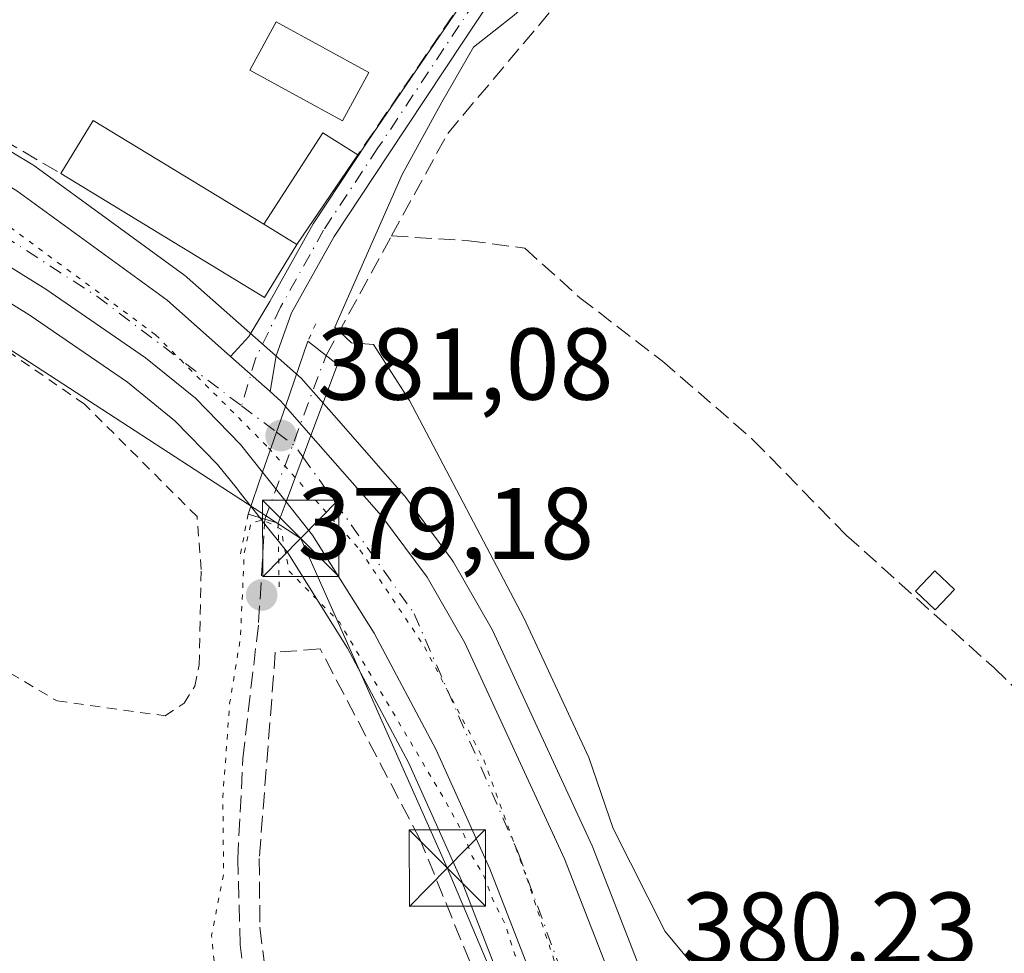
# Model space of a CAD drawing. Units: metres. Extents: x 594770 to 598266, y 4657357 to 4659720.
# Drawn here: x 598091 to 598188, y 4659582 to 4659674 of the extents above; entities that cross this region are included whole.
import ezdxf

# ---------------------------------------------------------------- set-up
doc = ezdxf.new("R2010")
doc.units = ezdxf.units.M
doc.header["$MEASUREMENT"] = 0
for name, pattern in [('DGN Style 2', [1.6480167562047852, 0.988810053722871, -0.6592067024819142]), ('DGN Style 3', [2.307223458686699, 1.648016756204785, -0.6592067024819142]), ('DGN Style 4', [2.6384748266838614, 1.318413404963828, -0.6592067024819142, 0.001648016756204785, -0.6592067024819142]), ('DGN Style 5', [1.1536117293433497, 0.4944050268614355, -0.6592067024819142])]:
    doc.linetypes.add(name, pattern=pattern)
for name, color, linetype, lineweight in [('Alambrada', 7, 'DGN Style 2', 0), ('Arbolado forestal CxS', 92, 'Continuous', 0), ('Carretera de calzada única Cxs', 7, 'Continuous', 13), ('Carretera de calzada única eje', 7, 'DGN Style 4', 0), ('Corriente artificial lineal', 4, 'DGN Style 3', 13), ('Corriente artificial lineal oculto', 135, 'DGN Style 4', 13), ('Curva de nivel normal', 30, 'Continuous', 0), ('Curva de nivel normal depresión', 30, 'DGN Style 5', 0), ('Edificación Cxs', 1, 'Continuous', 13), ('Edificación ligera Cxs', 1, 'Continuous', 0), ('Huerta CxS', 92, 'Continuous', 0), ('Muro lineal', 1, 'DGN Style 3', 13), ('Núcleo urbano CxS', 7, 'Continuous', 0), ('Piscina CxS', 4, 'Continuous', 0), ('Pista no pavimentada Cxs', 111, 'Continuous', 0), ('Pista no pavimentada eje', 91, 'DGN Style 4', 0), ('Puente Cxs', 1, 'Continuous', 13), ('Puente esquema', 1, 'DGN Style 5', 0), ('Punto de cota en terreno', 7, 'Continuous', 0), ('Rótulo de punto de cota en construcción', 7, 'Continuous', 0), ('Rótulo de punto de cota en terreno', 7, 'Continuous', 0), ('Tendido', 6, 'Continuous', 0), ('Torre de tendido puntual', 7, 'Continuous', 0), ('Vía pecuaria eje', 92, 'DGN Style 5', 0)]:
    doc.layers.add(name, color=color, linetype=linetype, lineweight=lineweight)
doc.styles.add('Style-Arial', font='txt')

# ---------------------------------------------------------------- blocks, each defined once
blk = doc.blocks.new('*U13')
at = {"layer": 'Huerta CxS', "color": 92, "linetype": 'Continuous', "lineweight": 0}
blk.add_polyline3d([(598082.1513, 4659650.7643, 382.446100000001), (598092.1290999996, 4659644.5679, 382.256899999993), (598101.7927999999, 4659637.9351, 381.7617999999929), (598106.4627, 4659634.141899999, 381.623900000006), (598110.6656, 4659629.825300001, 381.3868999999977), (598112.4753000002, 4659627.5669, 381.0959000000003), (598112.7055000003, 4659627.2667, 381.0884999999981), (598112.7373000003, 4659627.218900001, 381.0880999999936), (598114.7895000001, 4659624.6503, 380.9042000000045), (598115.0146000005, 4659624.349500001, 380.8644000000059), (598115.0526999999, 4659624.292099999, 380.8568999999989), (598117.5582999998, 4659621.143100001, 380.2424000000028), (598123.4527000004, 4659611.7553, 380.2330999999977), (598129.4452000001, 4659600.508300001, 379.9455000000016), (598134.6617000002, 4659588.901699999, 379.852899999998), (598139.8733000001, 4659575.474500001, 379.8652000000002)], dxfattribs=at)
blk = doc.blocks.new('*U14')
at = {"layer": 'Núcleo urbano CxS', "color": 7, "linetype": 'Continuous', "lineweight": 0}
for points in [[(598139.8733000001, 4659575.474500001, 379.8652000000002), (598134.6617000002, 4659588.901699999, 379.852899999998), (598129.4452000001, 4659600.508300001, 379.9455000000016), (598123.4527000004, 4659611.7553, 380.2330999999977), (598117.5582999998, 4659621.143100001, 380.2424000000028), (598115.0526999999, 4659624.292099999, 380.8568999999989), (598115.0146000005, 4659624.349500001, 380.8644000000059), (598114.7895000001, 4659624.6503, 380.9042000000045), (598112.7373000003, 4659627.218900001, 381.0880999999936), (598112.7055000003, 4659627.2667, 381.0884999999981), (598112.4753000002, 4659627.5669, 381.0959000000003), (598110.6656, 4659629.825300001, 381.3868999999977), (598106.4627, 4659634.141899999, 381.623900000006), (598101.7927999999, 4659637.9351, 381.7617999999929), (598092.1290999996, 4659644.5679, 382.256899999993), (598082.1513, 4659650.7643, 382.446100000001)], [(598076.9376999997, 4659668.741900001, 382.7246000000014), (598092.4855000004, 4659659.315500001, 382.6175999999978), (598092.6963000001, 4659659.175100001, 382.6046999999962), (598107.4562999997, 4659648.425100001, 381.7624999999971), (598107.6185999997, 4659648.2983, 381.7425999999978), (598107.6801000005, 4659648.244899999, 381.7335000000021), (598118.8701999999, 4659638.324899999, 381.2329000000027), (598119.1485000001, 4659638.043299999, 381.2403000000049), (598119.5849000001, 4659637.538899999, 381.2710999999982), (598119.6136999996, 4659637.505899999, 381.2736000000005), (598122.0950999996, 4659634.6787, 381.3003000000026), (598129.0253999997, 4659626.7785, 381.188599999994), (598129.0683000004, 4659626.728499999, 381.1834999999992), (598129.1791000003, 4659626.587900001, 381.1708000000072), (598133.6692000004, 4659620.537900001, 380.9774999999936), (598133.8600000005, 4659620.247099999, 380.9529999999941), (598137.5714999996, 4659613.7841, 380.9174999999959), (598137.6939000003, 4659613.547499999, 380.9036000000052), (598147.4939000001, 4659592.317500001, 380.8534000000073), (598147.5648999996, 4659592.1503, 380.8344999999972), (598152.1249000002, 4659580.460300001, 380.3950000000041)]]:
    blk.add_polyline3d(points, dxfattribs=at)
blk = doc.blocks.new('5PATER')
at = {"layer": 'Arbolado forestal CxS', "linetype": 'Continuous', "lineweight": 0}
h = blk.add_hatch(color=51, dxfattribs=at)
edge = h.paths.add_edge_path()
edge.add_ellipse((0, 0), major_axis=(-0.1095731443231308, -0.1110710700762829), ratio=0.9994222409660322, start_angle=0, end_angle=360)
blk = doc.blocks.new('*U23')
at = {"layer": 'Carretera de calzada única Cxs', "color": 7, "linetype": 'Continuous', "lineweight": 13}
blk.add_polyline3d([(598090.9301000005, 4659656.7501, 383.0770000000048), (598105.6901000004, 4659646.0001, 381.8411999999953), (598111.9210999999, 4659640.476199999, 381.3902999999991), (598115.8245000001, 4659637.015799999, 381.3625999999931), (598116.8800999997, 4659636.0801, 381.3472000000039), (598117.3300999999, 4659635.5601, 381.3352000000014), (598115.0900999998, 4659629.0801, 381.8782999999967), (598112.9200999998, 4659631.8101, 381.5412000000069), (598108.4901000002, 4659636.360099999, 381.3947000000044), (598103.5900999998, 4659640.340100001, 381.491399999999), (598093.7701000003, 4659647.0801, 381.6934000000037), (598083.6901000004, 4659653.340100001, 382.2958000000072)], dxfattribs=at)
blk = doc.blocks.new('5TTEND')
at = {"layer": 'Torre de tendido puntual', "color": 7, "linetype": 'Continuous', "lineweight": 0}
for p, q in [((-0.375, 0.3754), (0.375, -0.3746)), ((0.3720000000000001, 0.3784000000000001), (-0.3720000000000001, -0.3776))]:
    blk.add_line(p, q, dxfattribs=at)
at = {"layer": 'Torre de tendido puntual', "color": 7, "linetype": 'Continuous', "lineweight": 0, "flags": 128}
blk.add_lwpolyline([(-0.375, -0.3746), (0.375, -0.3746), (0.375, 0.3754), (-0.375, 0.3754), (-0.3720000000000001, -0.3776)], dxfattribs=at)

msp = doc.modelspace()

# ---------------------------------------------------------------- linework, layer by layer
at = {"layer": 'Alambrada', "color": 7, "linetype": 'DGN Style 2', "lineweight": 0}
msp.add_polyline3d([(598053.3901000004, 4659631.170100001, 384.6315999999933), (598094.8800999997, 4659606.5801, 383.3527999999933), (598105.5100999996, 4659605.120100001, 385.3715999999986), (598107.3901000004, 4659606.370100001, 386.0463000000018), (598108.4301000005, 4659608.040100001, 385.8902999999991), (598108.8501000004, 4659610.130100001, 385.5265999999974), (598109.0500999996, 4659619.5101, 386.0426000000007), (598108.6401000004, 4659624.720100001, 386.0610000000015), (598097.5800999999, 4659635.770099999, 383.3413), (598086.7401000002, 4659643.270099999, 385.047900000005), (598062.0401, 4659656.800100001, 386.0037000000011)], dxfattribs=at)
at = {"layer": 'Carretera de calzada única Cxs', "color": 7, "linetype": 'Continuous', "lineweight": 13, "extrusion": (0.00397350534931594, -0.003522549037539722, 0.9999859013523728), "elevation": -13655.82623347416, "flags": 128}
msp.add_lwpolyline([(598109.5873179941, 4659617.821560532), (598105.6838387424, 4659621.281982001)], dxfattribs=at)
at = {"layer": 'Carretera de calzada única Cxs', "color": 7, "linetype": 'Continuous', "lineweight": 13, "extrusion": (-0.02513800279525468, -0.04480049381581609, 0.9986796265916937), "elevation": -223408.6175150186, "flags": 128}
msp.add_lwpolyline([(-1758534.52035496, 4350586.711396098), (-1758533.141946957, 4350586.411617418), (-1758532.495048243, 4350586.178023641)], dxfattribs=at)
at = {"layer": 'Carretera de calzada única Cxs', "color": 7, "linetype": 'Continuous', "lineweight": 13, "extrusion": (0.02579869785255288, 0.07463194735281596, 0.9968773744164521), "elevation": 363568.4685172664, "flags": 128}
msp.add_lwpolyline([(957053.0256374464, -4584948.467078791), (957053.0256374466, -4584955.344793355)], dxfattribs=at)
msp.add_lwpolyline([(957053.0256374464, -4584948.467078791), (957053.0256374466, -4584955.344793355)], dxfattribs=at)
at = {"layer": 'Carretera de calzada única Cxs', "color": 7, "linetype": 'Continuous', "lineweight": 13, "extrusion": (-0.0004506998387940125, 0.0005135464300369258, 0.9999997665698326), "elevation": 2504.702933891353, "flags": 128}
msp.add_lwpolyline([(598117.4412198269, 4659634.888261395), (598119.9512207436, 4659632.028261017)], dxfattribs=at)
at = {"layer": 'Carretera de calzada única Cxs', "color": 7, "linetype": 'Continuous', "lineweight": 13, "extrusion": (-0.01086140919505768, -0.02911213776281655, 0.9995171400357157), "elevation": -141767.1397532011, "flags": 128}
msp.add_lwpolyline([(-1068400.097996283, 4572557.690191721), (-1068400.097996283, 4572564.673907707)], dxfattribs=at)
msp.add_lwpolyline([(-1068400.097996283, 4572557.690191721), (-1068400.097996283, 4572564.673907707)], dxfattribs=at)
at = {"layer": 'Carretera de calzada única Cxs', "color": 7, "linetype": 'Continuous', "lineweight": 13, "extrusion": (0.123693191217525, -0.1563567611604399, 0.9799247714420949), "elevation": -654207.5349577635, "flags": 128}
msp.add_lwpolyline([(3360043.000989314, 3217449.930325401), (3360043.000989314, 3217453.729839351)], dxfattribs=at)
at = {"layer": 'Carretera de calzada única Cxs', "color": 7, "linetype": 'Continuous', "lineweight": 13}
for points in [[(598016.7676999997, 4659697.4277, 383.6364000000031), (598054.8101000005, 4659677.100099999, 383.090200000006), (598075.4101, 4659666.1601, 382.9443000000028), (598090.9301000005, 4659656.7501, 383.0770000000048), (598105.6901000004, 4659646.0001, 381.8411999999953), (598111.9210999999, 4659640.476100001, 381.3902999999991)], [(598115.0900999998, 4659629.0801, 381.8782999999967), (598112.9200999998, 4659631.8101, 381.5412000000069), (598108.4901000002, 4659636.360099999, 381.3947000000044), (598103.5900999998, 4659640.340100001, 381.491399999999), (598093.7701000003, 4659647.0801, 381.6934000000037), (598083.6901000004, 4659653.340100001, 382.2958000000072), (598073.8000999996, 4659659.020099999, 382.3214000000008), (598063.9200999998, 4659664.700099999, 382.7670999999973), (598045.4200999998, 4659674.520099999, 383.1367999999929), (598018.4001000002, 4659688.870100001, 385.3350999999966), (598015.9301000005, 4659690.210100001, 384.8393999999971)], [(598147.9101, 4659563.0601, 379.9714999999997), (598137.4301000005, 4659590.0601, 380.2329000000027), (598132.1401000004, 4659601.8301, 380.3996999999945), (598126.0500999996, 4659613.2601, 380.6891999999934), (598120.0100999996, 4659622.880100001, 380.9909000000043), (598117.4001000002, 4659626.1601, 381.1208000000042), (598119.8400999998, 4659632.700099999, 381.3377999999939), (598126.7701000003, 4659624.800100001, 381.223800000007), (598131.2600999996, 4659618.7501, 381.0608999999968), (598134.9700999996, 4659612.290100001, 380.9660000000004), (598144.7701000003, 4659591.0601, 380.5896999999969), (598148.9106999999, 4659580.4453, 380.3301999999967)], [(598119.8400999998, 4659632.700099999, 381.3377999999939), (598126.7701000003, 4659624.800100001, 381.223800000007), (598131.2600999996, 4659618.7501, 381.0608999999968), (598134.9700999996, 4659612.290100001, 380.9660000000004), (598144.7701000003, 4659591.0601, 380.5896999999969), (598148.9106999999, 4659580.4453, 380.3301999999967)], [(598186.4501, 4659501.5001, 381.6401999999944), (598175.8300999999, 4659509.040100001, 381.1463999999978), (598166.6501000002, 4659518.9001, 380.8739999999962), (598160.4901000002, 4659528.440099999, 380.5620000000054), (598154.8701, 4659540.9301, 380.3913999999932), (598147.9101, 4659563.0601, 379.9714999999997), (598137.4301000005, 4659590.0601, 380.2329000000027), (598132.1401000004, 4659601.8301, 380.3996999999945), (598126.0500999996, 4659613.2601, 380.6891999999934), (598120.0100999996, 4659622.880100001, 380.9909000000043), (598117.4001000002, 4659626.1601, 381.1208000000042)]]:
    msp.add_polyline3d(points, dxfattribs=at)
msp.add_3dface([(598119.8400999998, 4659632.700099999, 381.3377999999939), (598117.4001000002, 4659626.1601, 381.1208000000042), (598115.0900999998, 4659629.0801, 381.8782999999967), (598117.3300999999, 4659635.5601, 381.3352000000014)], dxfattribs=at)
at = {"layer": 'Carretera de calzada única eje', "color": 7, "linetype": 'DGN Style 4', "lineweight": 0, "extrusion": (0.009597534846811967, -0.007266002899914773, 0.9999275436383991), "elevation": -27735.22017439813, "flags": 128}
msp.add_lwpolyline([(598081.8050598347, 4659557.099121506), (598085.2425996437, 4659554.496852813)], dxfattribs=at)
at = {"layer": 'Carretera de calzada única eje', "color": 7, "linetype": 'DGN Style 4', "lineweight": 0, "extrusion": (0.0004245620583965338, -0.01554038076915404, 0.9998791508540462), "elevation": -71777.3088890798, "flags": 128}
msp.add_lwpolyline([(598116.2352881008, 4659080.19849501), (598118.1142975698, 4659078.789124815), (598118.8361043839, 4659077.766401312)], dxfattribs=at)
at = {"layer": 'Carretera de calzada única eje', "color": 7, "linetype": 'DGN Style 4', "lineweight": 0}
for points in [[(598013.9899000004, 4659694.425100001, 383.5817999999999), (598075.8201000001, 4659661.3201, 382.1728000000003), (598098.7901, 4659646.390100001, 381.5776000000042), (598113.0138999998, 4659635.6215, 381.3228999999992)], [(598119.0519000003, 4659630.5875, 381.2320999999938), (598130.0000999998, 4659615.1601, 380.8990999999951), (598140.2500999998, 4659591.5601, 380.3926999999967), (598144.9499000004, 4659578.6317, 380.2041000000027)]]:
    msp.add_polyline3d(points, dxfattribs=at)
at = {"layer": 'Corriente artificial lineal', "color": 4, "linetype": 'DGN Style 3', "lineweight": 13, "extrusion": (0.02609334807409937, 0.0476981196563304, 0.9985209194441218), "elevation": 238243.1425860167, "flags": 128}
msp.add_lwpolyline([(1711574.460074585, -4368495.453265187), (1711574.460074585, -4368508.881906856)], dxfattribs=at)
at = {"layer": 'Corriente artificial lineal', "color": 4, "linetype": 'DGN Style 3', "lineweight": 13}
for points in [[(598127.7725999998, 4659652.326300001, 379.894100000005), (598133.2901, 4659662.4101, 379.7443000000058), (598144.4301000005, 4659675.630100001, 379.9801000000007), (598154.3501000004, 4659685.770099999, 380.9291999999987), (598165.3300999999, 4659691.020099999, 380.5803000000014), (598188.2100999998, 4659699.2301, 380.395399999994), (598209.9501, 4659707.6801, 379.3494999999967), (598216.9733999996, 4659710.930500001, 379.4026000000013)], [(598127.7725999998, 4659652.326300001, 379.894100000005), (598135.3735999997, 4659651.8555, 379.155700000003), (598140.8768999996, 4659651.114700001, 379.0651999999973), (598146.2744000005, 4659646.246400001, 379.0280999999959), (598154.4236000003, 4659640.0022, 378.9339000000036), (598163.3136, 4659632.2763, 378.6895999999979), (598172.5210999995, 4659622.857100001, 378.497000000003), (598187.0203, 4659609.839600001, 378.4207000000025), (598201.7312000003, 4659595.4463, 378.1631999999955), (598216.8653999995, 4659583.0637, 378.0071999999927)], [(598127.5670999996, 4659483.279100001, 380.1337000000058), (598127.0701000001, 4659484.4901, 380.2725000000065), (598125.6700999998, 4659490.5101, 380.4228000000003), (598124.9001000002, 4659497.140100001, 380.0200000000041), (598117.9200999998, 4659520.590100001, 380.3078999999998), (598116.0701000001, 4659528.0101, 380.3761999999988), (598115.3800999997, 4659534.850099999, 380.6110000000044), (598117.4600999998, 4659549.600099999, 379.7385999999969), (598116.9501, 4659556.850099999, 379.9453000000067), (598113.8601000002, 4659574.390100001, 379.6793000000035), (598112.8800999997, 4659582.5801, 379.5868999999948), (598112.6501000002, 4659591.020099999, 380.1592999999993), (598113.1501000002, 4659600.9301, 380.0016000000033), (598114.7001, 4659614.280099999, 380.2902000000031), (598115.3101000005, 4659624.4496, 380.840400000001)]]:
    msp.add_polyline3d(points, dxfattribs=at)
at = {"layer": 'Corriente artificial lineal oculto', "color": 135, "linetype": 'DGN Style 4', "lineweight": 13, "extrusion": (0.004402559719529022, 0.01176979111751358, 0.9999210416252706), "elevation": 57856.85515919201, "flags": 128}
msp.add_lwpolyline([(598107.8359854731, 4659266.217052788), (598113.8640789522, 4659282.331268961)], dxfattribs=at)
at = {"layer": 'Curva de nivel normal', "color": 30, "linetype": 'Continuous', "lineweight": 0, "elevation": 380, "flags": 128}
msp.add_lwpolyline([(598216.9354999998, 4659713.6644), (598211.1100000005, 4659710.8101), (598192.75, 4659702.5601), (598187.6200000001, 4659701.0101), (598182.1900000004, 4659698.5701), (598171.7300000006, 4659695.450099999), (598164.1299999999, 4659693.540100001), (598153.6699999999, 4659687.5801), (598146.6900000004, 4659681.380100001), (598143.54, 4659677.350099999), (598139.8200000003, 4659674.040100001), (598135.8399999999, 4659670.880100001), (598132.7000000002, 4659665.4901), (598128.8200000003, 4659658.350099999), (598122.1900000004, 4659643.340100001), (598123.8300000001, 4659641.800100001), (598126.0099999999, 4659641.630100001), (598129.5300000003, 4659636.1501), (598140.79, 4659614.7401), (598147.1799999997, 4659601.020099999), (598149.5599999996, 4659594.040100001), (598154.6699999999, 4659583.9101), (598159.8600000005, 4659577.6801)], dxfattribs=at)
at = {"layer": 'Curva de nivel normal depresión', "color": 30, "linetype": 'DGN Style 5', "lineweight": 0, "elevation": 380, "flags": 128}
msp.add_lwpolyline([(598132.2494999999, 4659499.159800001), (598130.6900000004, 4659499.920100001), (598128.25, 4659499.450099999), (598127.6200000001, 4659497.540100001), (598127.9199999999, 4659495.0601), (598127.7199999997, 4659490.300100001), (598129.5999999996, 4659483.3101), (598132.7300000006, 4659477.7301), (598133.8700000001, 4659473.710100001), (598134.8799999999, 4659470.6801), (598135.2199999997, 4659467.7401), (598136, 4659465.440099999), (598136.6100000005, 4659462.770099999), (598136.5599999996, 4659461.550100001), (598135.0499999998, 4659464.2601), (598133.9199999999, 4659465.600099999), (598133.29, 4659467.440099999), (598131.4800000006, 4659470.360099999), (598128.8300000001, 4659476.640100001), (598126.7100000001, 4659480.5101), (598124.6100000005, 4659483.670100001), (598124.2400000002, 4659487.170100001), (598123.7400000002, 4659490.1501), (598123.3799999999, 4659495.110099999), (598121.79, 4659499.8201), (598120.3099999996, 4659506.140100001), (598118.04, 4659514.710100001), (598116.6600000003, 4659521.470100001), (598114.9400000004, 4659528.520099999), (598114.4199999999, 4659539.5801), (598115.4000000004, 4659550.200099999), (598114.9299999997, 4659555.9101), (598114.1799999997, 4659561.640100001), (598113.0700000003, 4659566.5601), (598112.29, 4659571.0601), (598110.6699999999, 4659573.8201), (598110.25, 4659576.040100001), (598110.4900000002, 4659579.450099999), (598110.0700000003, 4659583.520099999), (598111.25, 4659589.540100001), (598111.1799999997, 4659597.1501), (598111.8499999996, 4659606.3201), (598112.9000000004, 4659612.710100001), (598113.29, 4659621.1601), (598113.9299999997, 4659624.0601), (598115.1399999997, 4659624.390100001), (598116.8899999997, 4659623.4901), (598117.7100000001, 4659619.3301), (598122.6699999999, 4659614.290100001), (598133.0999999996, 4659596.6801), (598134.9000000004, 4659593.390100001), (598135.7100000001, 4659591.270099999), (598136.8600000005, 4659589.370100001), (598137.6900000004, 4659587.110099999), (598138.9600000001, 4659584.5801), (598139.9000000004, 4659581.620100001), (598141.1200000001, 4659579.440099999), (598142.0999999996, 4659577.350099999), (598145.5999999996, 4659573.280099999), (598149.4299999997, 4659570.710100001), (598152.0599999996, 4659569.5701), (598153.9199999999, 4659568.270099999), (598155.6600000003, 4659567.380100001), (598158.2000000002, 4659565.1501), (598160.2199999997, 4659560.5101), (598163.2000000002, 4659551.1601), (598166.1699999999, 4659543.130100001), (598167.4299999997, 4659539.0601), (598168.5999999996, 4659536.350099999), (598168.8799999999, 4659533.770099999), (598167.9199999999, 4659532.450099999), (598166.04, 4659533.940099999), (598161.4000000004, 4659541.090100001), (598158.04, 4659547.340100001), (598155.9800000006, 4659549.600099999), (598154.6299999999, 4659547.7601), (598153.9100000003, 4659543.610099999), (598153.9900000002, 4659539.9801), (598155.9900000002, 4659533.460100001), (598158.3200000003, 4659528.6601), (598159.3499999996, 4659525.3201), (598160.3499999996, 4659523.640100001), (598161.1500000004, 4659521.120100001), (598162.1799999997, 4659519.470100001), (598163.2000000002, 4659517.0601), (598164.4199999999, 4659515.040100001), (598165.8099999996, 4659511.3301), (598168.7699999996, 4659506.8101), (598171.5300000003, 4659503.4901), (598173.2800000003, 4659500.9101), (598175.3600000005, 4659499.3301), (598176.04, 4659497.9101), (598174.8600000005, 4659496.470100001), (598166.6299999999, 4659493.5801), (598148.7800000003, 4659492.4001), (598144.6900000004, 4659492.5801), (598139.7699999996, 4659494.040100001), (598139.0153000001, 4659494.6085)], dxfattribs=at)
at = {"layer": 'Edificación Cxs', "color": 1, "linetype": 'Continuous', "lineweight": 13, "elevation": 391.7834000000003, "flags": 128}
msp.add_lwpolyline([(598118.4700999996, 4659651.4901), (598115.2801000001, 4659646.2601), (598095.2401000002, 4659658.450099999), (598098.4200999998, 4659663.690099999), (598115.2001, 4659653.4801)], close=True, dxfattribs=at)
at = {"layer": 'Edificación Cxs', "color": 1, "linetype": 'Continuous', "lineweight": 13, "extrusion": (-0.09945076759038597, -0.683656332960047, 0.7229962401211396), "elevation": -3244806.680249247, "flags": 128}
msp.add_lwpolyline([(-78909.82984760363, 3396341.823739179), (-78907.43728711101, 3396349.629029282), (-78889.36229239852, 3396338.995347425)], dxfattribs=at)
at = {"layer": 'Edificación Cxs', "color": 1, "linetype": 'Continuous', "lineweight": 13, "extrusion": (0.09005049644742666, -0.1625032995521932, 0.9825902430434684), "elevation": -702971.4355088017, "flags": 128}
msp.add_lwpolyline([(2781696.849865759, 3719958.555756452), (2781691.5246531, 3719955.473714774), (2781679.904556285, 3719976.21048349)], dxfattribs=at)
at = {"layer": 'Edificación Cxs', "color": 1, "linetype": 'Continuous', "lineweight": 13, "extrusion": (0.2796126575692437, -0.1701618313895824, 0.9449136007409399), "elevation": -625291.3293377168, "flags": 128}
msp.add_lwpolyline([(4291442.915976694, 1806274.152117711), (4291442.915976694, 1806278.203201023)], dxfattribs=at)
at = {"layer": 'Edificación ligera Cxs', "color": 1, "linetype": 'Continuous', "lineweight": 0, "extrusion": (-0.06515923411152753, 0.02345964087470285, 0.9975990775156267), "elevation": 70724.58299104907, "flags": 128}
msp.add_lwpolyline([(-4586770.600300658, -1013235.40629454), (-4586781.011484764, -1013232.963105199), (-4586780.157284081, -1013228.97920485)], dxfattribs=at)
at = {"layer": 'Edificación ligera Cxs', "color": 1, "linetype": 'Continuous', "lineweight": 0, "extrusion": (-0.09226576037180896, -0.135476891491005, 0.9864750586481882), "elevation": -686083.025201536, "flags": 128}
msp.add_lwpolyline([(-2128558.363312353, 4131430.323592313), (-2128558.363312352, 4131419.518366946)], dxfattribs=at)
at = {"layer": 'Edificación ligera Cxs', "color": 1, "linetype": 'Continuous', "lineweight": 0, "extrusion": (0.2796126575692437, -0.1701618313895824, 0.9449136007409399), "elevation": -625291.3293377168, "flags": 128}
msp.add_lwpolyline([(4291442.915976694, 1806274.152117711), (4291442.915976694, 1806278.203201023)], dxfattribs=at)
at = {"layer": 'Edificación ligera Cxs', "color": 1, "linetype": 'Continuous', "lineweight": 0}
msp.add_polyline3d([(598183.1401000004, 4659617.550100001, 379.6594999999944), (598181.2301000003, 4659615.530099999, 380.3889000000054), (598179.3000999996, 4659617.370100001, 380.4268000000012), (598181.2100999998, 4659619.370100001, 379.5699000000022), (598183.1401000004, 4659617.550100001, 379.6594999999944)], dxfattribs=at)
for points in [[(598118.4700999996, 4659651.4901, 384.8821999999927), (598115.2001, 4659653.4801, 384.8821999999927), (598121.0201000003, 4659662.450099999, 384.8821999999927), (598124.4700999996, 4659660.300100001, 384.8821999999927)], [(598183.1401000004, 4659617.550100001, 380.4268000000012), (598181.2301000003, 4659615.530099999, 380.4268000000012), (598179.3000999996, 4659617.370100001, 380.4268000000012), (598181.2100999998, 4659619.370100001, 380.4268000000012)]]:
    msp.add_3dface(points, dxfattribs=at)
at = {"layer": 'Huerta CxS', "color": 92, "linetype": 'Continuous', "lineweight": 0}
for points in [[(598152.1249000002, 4659580.460300001, 380.3950000000041), (598147.5648999996, 4659592.1503, 380.8344999999972), (598147.4939000001, 4659592.317500001, 380.8534000000073), (598137.6939000003, 4659613.547499999, 380.9036000000052), (598137.5714999996, 4659613.7841, 380.9174999999959), (598133.8600000005, 4659620.247099999, 380.9529999999941), (598133.6692000004, 4659620.537900001, 380.9774999999936), (598129.1791000003, 4659626.587900001, 381.1708000000072), (598129.0683000004, 4659626.728499999, 381.1834999999992), (598129.0253999997, 4659626.7785, 381.188599999994), (598122.0950999996, 4659634.6787, 381.3003000000026), (598119.6136999996, 4659637.505899999, 381.2736000000005), (598119.5849000001, 4659637.538899999, 381.2710999999982), (598119.1485000001, 4659638.043299999, 381.2403000000049), (598118.8701999999, 4659638.324899999, 381.2329000000027), (598107.6801000005, 4659648.244899999, 381.7335000000021), (598107.6185999997, 4659648.2983, 381.7425999999978), (598107.4562999997, 4659648.425100001, 381.7624999999971), (598092.6963000001, 4659659.175100001, 382.6046999999962), (598092.4855000004, 4659659.315500001, 382.6175999999978), (598076.9376999997, 4659668.741900001, 382.7246000000014)], [(598076.9376999997, 4659668.741900001, 382.7246000000014), (598092.4855000004, 4659659.315500001, 382.6175999999978), (598092.6963000001, 4659659.175100001, 382.6046999999962), (598107.4562999997, 4659648.425100001, 381.7624999999971), (598107.6185999997, 4659648.2983, 381.7425999999978), (598107.6801000005, 4659648.244899999, 381.7335000000021), (598118.8701999999, 4659638.324899999, 381.2329000000027), (598119.1485000001, 4659638.043299999, 381.2403000000049), (598119.5849000001, 4659637.538899999, 381.2710999999982), (598119.6136999996, 4659637.505899999, 381.2736000000005), (598122.0950999996, 4659634.6787, 381.3003000000026), (598129.0253999997, 4659626.7785, 381.188599999994), (598129.0683000004, 4659626.728499999, 381.1834999999992), (598129.1791000003, 4659626.587900001, 381.1708000000072), (598133.6692000004, 4659620.537900001, 380.9774999999936), (598133.8600000005, 4659620.247099999, 380.9529999999941), (598137.5714999996, 4659613.7841, 380.9174999999959), (598137.6939000003, 4659613.547499999, 380.9036000000052), (598147.4939000001, 4659592.317500001, 380.8534000000073), (598147.5648999996, 4659592.1503, 380.8344999999972), (598152.1249000002, 4659580.460300001, 380.3950000000041)], [(598082.1513, 4659650.7643, 382.446100000001), (598092.1290999996, 4659644.5679, 382.256899999993), (598101.7927999999, 4659637.9351, 381.7617999999929), (598106.4627, 4659634.141899999, 381.623900000006), (598110.6656, 4659629.825300001, 381.3868999999977), (598112.4753000002, 4659627.5669, 381.0959000000003), (598112.7055000003, 4659627.2667, 381.0884999999981), (598112.7373000003, 4659627.218900001, 381.0880999999936), (598114.7895000001, 4659624.6503, 380.9042000000045), (598115.0146000005, 4659624.349500001, 380.8644000000059), (598115.0526999999, 4659624.292099999, 380.8568999999989), (598117.5582999998, 4659621.143100001, 380.2424000000028), (598123.4527000004, 4659611.7553, 380.2330999999977), (598129.4452000001, 4659600.508300001, 379.9455000000016), (598134.6617000002, 4659588.901699999, 379.852899999998), (598139.8733000001, 4659575.474500001, 379.8652000000002)]]:
    msp.add_polyline3d(points, dxfattribs=at)
at = {"layer": 'Muro lineal', "color": 1, "linetype": 'DGN Style 3', "lineweight": 13, "extrusion": (-0.0238238037265275, 0.01398203687264736, 0.9996183916979978), "elevation": 51288.85630327671, "flags": 128}
msp.add_lwpolyline([(-4321405.450122993, -1842030.768926368), (-4321405.450122993, -1841998.731265326)], dxfattribs=at)
at = {"layer": 'Muro lineal', "color": 1, "linetype": 'DGN Style 3', "lineweight": 13}
for points in [[(598094.3300999999, 4659718.140100001, 383.1760000000068), (598099.9801000003, 4659715.190099999, 383.0325000000012), (598101.1700999998, 4659714.5601, 382.9863999999943), (598110.8701, 4659709.440099999, 382.9787999999971), (598145.5000999998, 4659691.1801, 385.0960000000051), (598124.4700999996, 4659660.300100001, 384.8821999999927)], [(598120.5601000005, 4659545.870100001, 380.9766999999993), (598143.1901000004, 4659554.0801, 381.5100999999996), (598136.3201000001, 4659578.800100001, 380.4109000000026), (598130.6001000004, 4659592.9101, 380.2142000000022), (598120.7500999998, 4659611.690099999, 380.9465999999957), (598116.3400999998, 4659611.370100001, 382.1135000000068), (598114.7600999996, 4659591.090100001, 381.6722000000009), (598114.8201000001, 4659584.3301, 382.7682000000059), (598116.2301000003, 4659572.640100001, 381.9697000000015), (598120.2100999998, 4659552.470100001, 381.5060999999987), (598120.5601000005, 4659545.870100001, 380.9766999999993)]]:
    msp.add_polyline3d(points, dxfattribs=at)
at = {"layer": 'Núcleo urbano CxS', "color": 7, "linetype": 'Continuous', "lineweight": 0}
for points in [[(598076.9376999997, 4659668.741900001, 382.7246000000014), (598092.4855000004, 4659659.315500001, 382.6175999999978), (598092.6963000001, 4659659.175100001, 382.6046999999962), (598107.4562999997, 4659648.425100001, 381.7624999999971), (598107.6185999997, 4659648.2983, 381.7425999999978), (598107.6801000005, 4659648.244899999, 381.7335000000021), (598118.8701999999, 4659638.324899999, 381.2329000000027), (598119.1485000001, 4659638.043299999, 381.2403000000049), (598119.5849000001, 4659637.538899999, 381.2710999999982), (598119.6136999996, 4659637.505899999, 381.2736000000005), (598122.0950999996, 4659634.6787, 381.3003000000026), (598129.0253999997, 4659626.7785, 381.188599999994), (598129.0683000004, 4659626.728499999, 381.1834999999992), (598129.1791000003, 4659626.587900001, 381.1708000000072), (598133.6692000004, 4659620.537900001, 380.9774999999936), (598133.8600000005, 4659620.247099999, 380.9529999999941), (598137.5714999996, 4659613.7841, 380.9174999999959), (598137.6939000003, 4659613.547499999, 380.9036000000052), (598147.4939000001, 4659592.317500001, 380.8534000000073), (598147.5648999996, 4659592.1503, 380.8344999999972), (598152.1249000002, 4659580.460300001, 380.3950000000041)], [(598082.1513, 4659650.7643, 382.446100000001), (598092.1290999996, 4659644.5679, 382.256899999993), (598101.7927999999, 4659637.9351, 381.7617999999929), (598106.4627, 4659634.141899999, 381.623900000006), (598110.6656, 4659629.825300001, 381.3868999999977), (598112.4753000002, 4659627.5669, 381.0959000000003), (598112.7055000003, 4659627.2667, 381.0884999999981), (598112.7373000003, 4659627.218900001, 381.0880999999936), (598114.7895000001, 4659624.6503, 380.9042000000045), (598115.0146000005, 4659624.349500001, 380.8644000000059), (598115.0526999999, 4659624.292099999, 380.8568999999989), (598117.5582999998, 4659621.143100001, 380.2424000000028), (598123.4527000004, 4659611.7553, 380.2330999999977), (598129.4452000001, 4659600.508300001, 379.9455000000016), (598134.6617000002, 4659588.901699999, 379.852899999998), (598139.8733000001, 4659575.474500001, 379.8652000000002)]]:
    msp.add_polyline3d(points, dxfattribs=at)
at = {"layer": 'Piscina CxS', "color": 4, "linetype": 'Continuous', "lineweight": 0}
msp.add_polyline3d([(598125.5500999996, 4659668.4001, 383.6989999999932), (598122.9401000004, 4659663.630100001, 383.7883000000002), (598113.8201000001, 4659668.620100001, 383.6342000000004), (598116.4301000005, 4659673.390100001, 383.5350999999937), (598125.5500999996, 4659668.4001, 383.6989999999932)], dxfattribs=at)
msp.add_3dface([(598125.5500999996, 4659668.4001, 383.6989999999932), (598122.9401000004, 4659663.630100001, 383.7883000000002), (598113.8201000001, 4659668.620100001, 383.6342000000004), (598116.4301000005, 4659673.390100001, 383.5350999999937)], dxfattribs=at)
at = {"layer": 'Pista no pavimentada Cxs', "color": 111, "linetype": 'Continuous', "lineweight": 0, "extrusion": (0.00397350534931594, -0.003522549037539722, 0.9999859013523728), "elevation": -13655.82623347416, "flags": 128}
msp.add_lwpolyline([(598109.5873179941, 4659617.821560532), (598105.6838387424, 4659621.281982001)], dxfattribs=at)
at = {"layer": 'Pista no pavimentada Cxs', "color": 111, "linetype": 'Continuous', "lineweight": 0}
for points in [[(598111.9210999999, 4659640.476100001, 381.3902999999991), (598113.7260999996, 4659642.433700001, 381.4845999999961), (598115.7931000004, 4659645.8695, 382.3847999999998), (598120.0641000001, 4659653.503699999, 383.1157999999996), (598125.4336999999, 4659661.6381, 385.2587000000058), (598132.9666999998, 4659672.6809, 384.2415000000037), (598138.3322999999, 4659680.5549, 382.3880000000063), (598144.1392999999, 4659687.9485, 383.1830000000046), (598147.7405000003, 4659691.222300001, 385.6367999999929), (598156.1653000005, 4659697.393300001, 382.7495999999956), (598163.2402999997, 4659701.227700001, 382.9570999999996), (598171.2055000003, 4659704.241699999, 382.3555000000051), (598179.1876999997, 4659706.356100001, 382.0813999999955), (598181.8602999998, 4659707.4111, 381.6195000000007), (598182.6646999996, 4659708.3543, 381.6067999999942), (598183.0015000004, 4659709.117900001, 381.6756000000024), (598183.1690999996, 4659710.3113, 381.7820999999968), (598183.0421000002, 4659711.3281, 381.8843000000052), (598182.7399000004, 4659712.3643, 382.0068000000028), (598181.9108999996, 4659713.783100001, 382.0304000000033), (598181.0279000001, 4659714.842700001, 382.059699999998), (598174.5164999999, 4659719.183700001, 382.2891999999993), (598174.4258000003, 4659719.2412, 382.2897999999986)], [(598183.2981000004, 4659705.398499999, 382.3153000000021), (598179.9380999999, 4659704.072100001, 382.5185999999958), (598171.9392999997, 4659701.953299999, 382.4766999999993), (598164.2412999999, 4659699.0405, 383.4321999999956), (598157.4521000005, 4659695.360900001, 383.5215000000026), (598149.2610999999, 4659689.361099999, 384.6232000000018), (598145.8772999998, 4659686.2849, 382.7697000000044), (598139.9395000003, 4659679.1491, 381.7290999999968), (598134.8425000003, 4659671.477299999, 384.5363999999972), (598127.4351000005, 4659660.3135, 385.4440999999933), (598122.1155000003, 4659652.255100001, 382.4021000000066), (598117.9199000001, 4659644.7553, 381.9113999999972), (598116.4249, 4659640.528700001, 381.5194000000047), (598115.8245000001, 4659637.015699999, 381.3625999999931)], [(598139.9395000003, 4659679.1491, 381.7290999999968), (598134.8425000003, 4659671.477299999, 384.5363999999972), (598127.4351000005, 4659660.3135, 385.4440999999933), (598122.1155000003, 4659652.255100001, 382.4021000000066), (598117.9199000001, 4659644.7553, 381.9113999999972), (598116.4249, 4659640.528700001, 381.5194000000047), (598115.8245000001, 4659637.015799999, 381.3625999999931), (598111.9210999999, 4659640.476199999, 381.3902999999991), (598113.7260999996, 4659642.433700001, 381.4845999999961), (598115.7931000004, 4659645.8695, 382.3847999999998), (598120.0641000001, 4659653.503699999, 383.1157999999996), (598125.4336999999, 4659661.6381, 385.2587000000058), (598132.9666999998, 4659672.6809, 384.2415000000037), (598138.3322999999, 4659680.5549, 382.3880000000063)]]:
    msp.add_polyline3d(points, dxfattribs=at)
at = {"layer": 'Pista no pavimentada eje', "color": 91, "linetype": 'DGN Style 4', "lineweight": 0}
msp.add_polyline3d([(598182.5790999997, 4659706.404899999, 381.9045000000042), (598179.5629000004, 4659705.2141, 382.2765000000072), (598171.5724999999, 4659703.0975, 382.2584999999963), (598163.7407000001, 4659700.134099999, 383.179099999994), (598156.8086999999, 4659696.3771, 383.1000000000058), (598148.5006999997, 4659690.2917, 384.9680999999982), (598145.0083, 4659687.116699999, 382.9137000000046), (598138.9757000003, 4659679.8671, 382.0996000000014), (598126.4345000006, 4659660.9757, 385.3317999999999), (598121.0899, 4659652.8795, 382.7912999999971), (598116.8564999999, 4659645.3123, 382.170499999993), (598114.4222999997, 4659640.338300001, 381.4496000000072), (598113.0138999998, 4659635.6215, 381.3228999999992)], dxfattribs=at)
at = {"layer": 'Puente Cxs', "color": 1, "linetype": 'Continuous', "lineweight": 13, "extrusion": (-0.9450918276911792, 0.3268038245203811, 0.0008351707599915842), "elevation": 957511.2395417495, "flags": 128}
msp.add_lwpolyline([(-4599240.886622066, -416.0273346723218), (-4599245.26663323, -417.80723529308), (-4599252.122871231, -418.3503356741622), (-4599258.915867625, -418.5972355685903)], dxfattribs=at)
at = {"layer": 'Puente Cxs', "color": 1, "linetype": 'Continuous', "lineweight": 13, "extrusion": (0.06449063619652287, -0.05114774595920473, 0.9966066756380175), "elevation": -199377.278807686, "flags": 128}
msp.add_lwpolyline([(4022487.00153906, 2418647.875837841), (4022487.001539061, 2418644.161884086)], dxfattribs=at)
at = {"layer": 'Puente Cxs', "color": 1, "linetype": 'Continuous', "lineweight": 13, "extrusion": (0.9368183442693895, -0.3497470833259625, 0.006954677946683767), "elevation": -1069360.655871512, "flags": 128}
msp.add_lwpolyline([(4574538.143325768, 7818.03064220295), (4574530.691313619, 7818.585855630254), (4574523.710969951, 7818.368850382196)], dxfattribs=at)
at = {"layer": 'Puente Cxs', "color": 1, "linetype": 'Continuous', "lineweight": 13, "extrusion": (0.08807370833276557, 0.2371215223473932, 0.9674794083287611), "elevation": 1157944.792623895, "flags": 128}
msp.add_lwpolyline([(1061728.696000864, -4427387.102430419), (1061728.696000864, -4427384.786951098)], dxfattribs=at)
at = {"layer": 'Puente Cxs', "color": 1, "linetype": 'Continuous', "lineweight": 13, "extrusion": (0.5121063967130166, -0.1522478475443473, 0.8453210226675566), "elevation": -402795.7218535593, "flags": 128}
msp.add_lwpolyline([(4636864.521945285, 638030.5870286399), (4636864.521945285, 638034.2401277198)], dxfattribs=at)
at = {"layer": 'Puente Cxs', "color": 1, "linetype": 'Continuous', "lineweight": 13}
msp.add_polyline3d([(598117.4001000002, 4659626.1601, 381.1208000000042), (598116.6201, 4659624.0601, 381.7065000000002), (598113.6601, 4659624.940099999, 383.6582000000053), (598115.0900999998, 4659629.0801, 381.8782999999967), (598117.3300999999, 4659635.5601, 381.3352000000014), (598119.5500999996, 4659641.9801, 381.0883000000031), (598122.4501, 4659639.6801, 380.7826000000059), (598119.8400999998, 4659632.700099999, 381.3377999999939)], close=True, dxfattribs=at)
at = {"layer": 'Puente esquema', "color": 1, "linetype": 'DGN Style 5', "lineweight": 0, "extrusion": (0.009877162706097509, 0.02183372806524474, 0.9997128237527266), "elevation": 108026.0588494296, "flags": 128}
msp.add_lwpolyline([(1375603.250019599, -4490665.113188002), (1375603.250019599, -4490663.268749432)], dxfattribs=at)
at = {"layer": 'Puente esquema', "color": 1, "linetype": 'DGN Style 5', "lineweight": 0, "extrusion": (0.1365655450746321, 0.08479069561223447, 0.9869956382051858), "elevation": 477152.8389626341, "flags": 128}
msp.add_lwpolyline([(3643183.862956715, -2927377.969330836), (3643183.862956715, -2927375.798839828)], dxfattribs=at)
at = {"layer": 'Puente esquema', "color": 1, "linetype": 'DGN Style 5', "lineweight": 0, "extrusion": (0.05402968806022392, 0.2857886131781429, 0.9567683425917837), "elevation": 1364350.716061364, "flags": 128}
msp.add_lwpolyline([(277887.9636262639, -4486777.249123056), (277887.963626264, -4486772.973051297)], dxfattribs=at)
at = {"layer": 'Puente esquema', "color": 1, "linetype": 'DGN Style 5', "lineweight": 0, "extrusion": (0.001012843170675683, -0.07044886949306187, 0.9975148775511377), "elevation": -327278.6910501721, "flags": 128}
msp.add_lwpolyline([(665039.2926554639, 4639014.056457611), (665039.2926554639, 4639007.780213444)], dxfattribs=at)
at = {"layer": 'Tendido', "color": 6, "linetype": 'Continuous', "lineweight": 0}
msp.add_polyline3d([(598220.1616000002, 4659481.264900001, 378.570000000007), (598191.5866, 4659490.3325, 382.8573999999935), (598171.2797999998, 4659506.009099999, 381.3249999999971), (598158.0505999997, 4659528.9617, 380.6386999999959), (598148.3668000001, 4659554.4341, 380.8907999999938), (598133.2459000006, 4659590.1468, 380.2768999999971), (598118.8458000004, 4659622.569399999, 380.9998999999953), (598077.8156000003, 4659649.215100001, 385.5173000000068), (598048.6019000001, 4659666.719000001, 385.0360999999975)], dxfattribs=at)
at = {"layer": 'Vía pecuaria eje', "color": 92, "linetype": 'DGN Style 5', "lineweight": 0}
msp.add_polyline3d([(597974.9800000006, 4659716.520199999, 384.2467999999935), (597991.3134000005, 4659706.634, 383.9422999999952), (598025.1798, 4659689.171399999, 383.5255999999936), (598056.4003999997, 4659671.708799999, 382.7002000000066), (598077.5669999998, 4659660.596200001, 382.1131000000024), (598090.2669000002, 4659653.187799999, 381.9222000000009), (598104.5542000001, 4659642.6044, 381.4247999999934), (598115.6665000003, 4659631.491900001, 381.3929999999964), (598124.6622000001, 4659621.437799999, 380.9759999999951), (598131.0120000001, 4659611.912799999, 380.8004999999976), (598136.8324999996, 4659600.8003, 380.5806000000011), (598141.0657000003, 4659589.158700001, 380.3447000000015), (598146.3569999998, 4659573.2838, 380.1235000000015), (598154.823, 4659550.5297, 380.0994000000064), (598161.1727999998, 4659534.6547, 380.2531000000017), (598168.5807999996, 4659521.954700001, 380.5369000000064), (598178.6348000001, 4659511.9005, 380.9214999999967), (598190.8054000001, 4659504.4922, 381.6119999999937), (598206.1512000002, 4659497.6129, 379.1638999999996), (598220.0175999999, 4659491.6359, 379.293399999995)], dxfattribs=at)

# ---------------------------------------------------------------- block references
at = {"layer": 'Carretera de calzada única Cxs', "color": 7, "linetype": 'Continuous', "lineweight": 13}
msp.add_blockref('*U23', (0, 0), dxfattribs=at)
at = {"layer": 'Huerta CxS', "color": 92, "linetype": 'Continuous', "lineweight": 0}
msp.add_blockref('*U13', (0, 0), dxfattribs=at)
at = {"layer": 'Núcleo urbano CxS', "color": 7, "linetype": 'Continuous', "lineweight": 0}
msp.add_blockref('*U14', (0, 0), dxfattribs=at)
at = {"layer": 'Punto de cota en terreno', "color": 7, "linetype": 'Continuous', "lineweight": 0, "xscale": 10, "yscale": 10, "zscale": 10}
for p in [(598116.9100000003, 4659632.689999999, 381.0800000000018), (598115, 4659617, 379.179999999993)]:
    msp.add_blockref('5PATER', p, dxfattribs=at)
at = {"layer": 'Torre de tendido puntual', "color": 7, "linetype": 'Continuous', "lineweight": 0, "xscale": 10, "yscale": 10, "zscale": 10}
for p in [(598118.8458000004, 4659622.569399999, 380.9998999999953), (598133.2459000006, 4659590.1468, 380.2768999999971)]:
    msp.add_blockref('5TTEND', p, dxfattribs=at)

# ---------------------------------------------------------------- texts
at = {"layer": 'Rótulo de punto de cota en construcción', "color": 7, "linetype": 'Continuous', "lineweight": 0, "style": 'Style-Arial'}
msp.add_text('381,08', height=7.000000000000002, dxfattribs=at).set_placement((598120.4378000004, 4659636.217800001))
at = {"layer": 'Rótulo de punto de cota en terreno', "color": 7, "linetype": 'Continuous', "lineweight": 0, "style": 'Style-Arial'}
for s, p in [('379,18', (598118.5278000003, 4659620.527799999)), ('380,23', (598156.2977999998, 4659580.727800001))]:
    msp.add_text(s, height=7.000000000000002, dxfattribs=at).set_placement(p)

doc.saveas('drawing.dxf')
